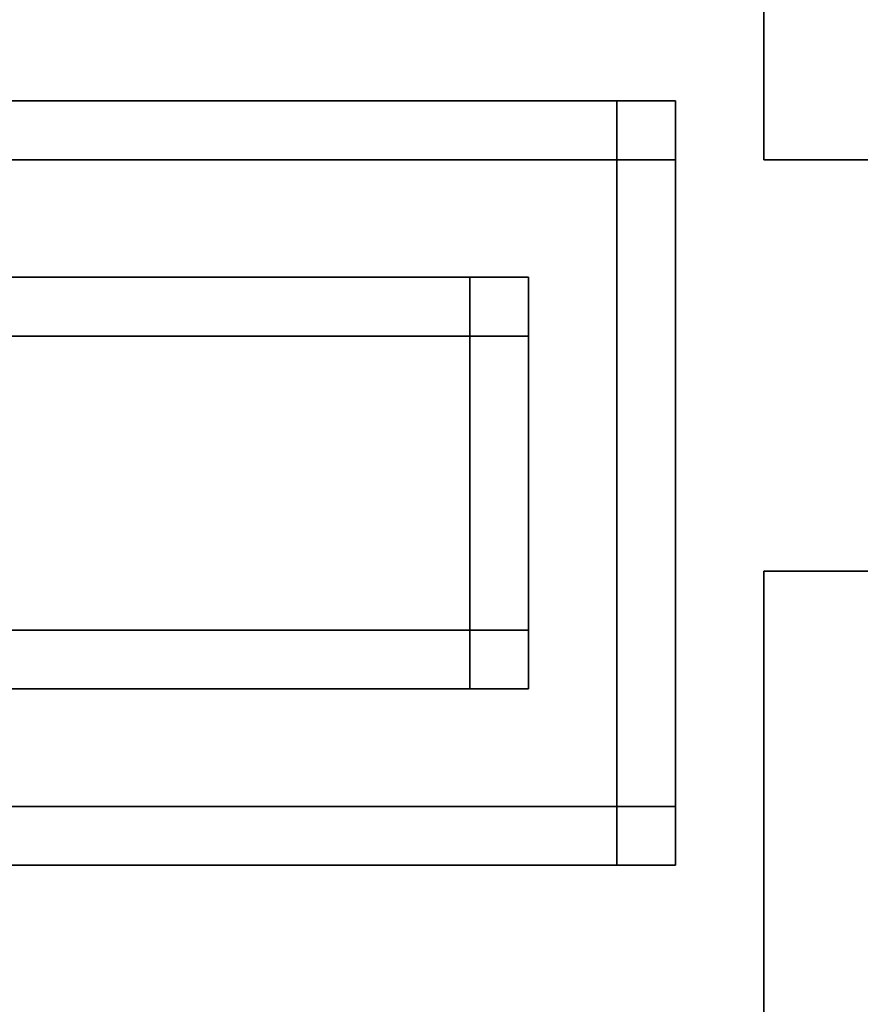
# Model space of a CAD drawing. Extents: x 0 to 1.2, y -0.1 to 0.8.
# Drawn here: x 1.16 to 1.17, y -0.08 to -0.06 of the extents above; entities that cross this region are included whole.
import ezdxf

# ---------------------------------------------------------------- set-up
doc = ezdxf.new("R2010")
doc.units = 0
for name, color, linetype in [('L11_FRAME', 7, 'CONTINUOUS'), ('L12_FRAME', 7, 'CONTINUOUS'), ('L13_GLASSOUT', 7, 'CONTINUOUS'), ('L14_GLASSIN', 7, 'CONTINUOUS'), ('L15_GLASSRIM', 7, 'CONTINUOUS'), ('L16_HINGE', 7, 'CONTINUOUS'), ('L17_SEAL', 7, 'CONTINUOUS'), ('L29_PROFILE', 7, 'CONTINUOUS'), ('L8_GLASSIN', 7, 'CONTINUOUS'), ('L9_GLASSRIM', 7, 'CONTINUOUS')]:
    doc.layers.add(name, color=color, linetype=linetype)

msp = doc.modelspace()

# ---------------------------------------------------------------- linework, layer by layer
at = {"layer": 'L11_FRAME', "color": 254, "invisible_edges": 9}
for points in [[(1.163, -0.065, 0.098), (0.799, -0.066, 0.098), (0.799, -0.065, 0.098), (1.163, -0.065, 0.098)], [(0.799, -0.066, 0.098), (1.163, -0.065, 0.098), (1.163, -0.066, 0.098), (0.799, -0.066, 0.098)], [(0.799, -0.065, 0.098), (1.163, -0.065, 0.099), (1.163, -0.065, 0.098), (0.799, -0.065, 0.098)], [(1.163, -0.065, 0.099), (0.799, -0.065, 0.098), (0.799, -0.065, 0.099), (1.163, -0.065, 0.099)], [(0.799, -0.066, 0.124), (1.163, -0.065, 0.124), (0.799, -0.065, 0.124), (0.799, -0.066, 0.124)], [(1.163, -0.065, 0.124), (0.799, -0.066, 0.124), (1.163, -0.066, 0.124), (1.163, -0.065, 0.124)], [(0.799, -0.065, 0.123), (1.163, -0.065, 0.124), (1.163, -0.065, 0.123), (0.799, -0.065, 0.123)], [(1.163, -0.065, 0.124), (0.799, -0.065, 0.123), (0.799, -0.065, 0.124), (1.163, -0.065, 0.124)], [(0.799, -0.065, 0.099), (1.163, -0.065, 0.123), (1.163, -0.065, 0.099), (0.799, -0.065, 0.099)], [(1.163, -0.065, 0.123), (0.799, -0.065, 0.099), (0.799, -0.065, 0.123), (1.163, -0.065, 0.123)], [(1.163, -0.065, 0.123), (1.164, -0.065, 0.099), (1.163, -0.065, 0.099), (1.163, -0.065, 0.123)], [(1.164, -0.065, 0.099), (1.163, -0.065, 0.123), (1.164, -0.065, 0.123), (1.164, -0.065, 0.099)], [(1.163, -0.065, 0.098), (1.164, -0.066, 0.098), (1.163, -0.066, 0.098), (1.163, -0.065, 0.098)], [(1.164, -0.066, 0.098), (1.163, -0.065, 0.098), (1.164, -0.065, 0.098), (1.164, -0.066, 0.098)], [(1.163, -0.065, 0.099), (1.164, -0.065, 0.098), (1.163, -0.065, 0.098), (1.163, -0.065, 0.099)], [(1.164, -0.065, 0.098), (1.163, -0.065, 0.099), (1.164, -0.065, 0.099), (1.164, -0.065, 0.098)], [(1.163, -0.065, 0.124), (1.164, -0.065, 0.123), (1.163, -0.065, 0.123), (1.163, -0.065, 0.124)], [(1.164, -0.065, 0.123), (1.163, -0.065, 0.124), (1.164, -0.065, 0.124), (1.164, -0.065, 0.123)], [(1.164, -0.066, 0.124), (1.163, -0.065, 0.124), (1.163, -0.066, 0.124), (1.164, -0.066, 0.124)], [(1.163, -0.065, 0.124), (1.164, -0.066, 0.124), (1.164, -0.065, 0.124), (1.163, -0.065, 0.124)], [(1.164, -0.065, 0.099), (1.164, -0.066, 0.123), (1.164, -0.066, 0.099), (1.164, -0.065, 0.099)], [(1.164, -0.066, 0.123), (1.164, -0.065, 0.099), (1.164, -0.065, 0.123), (1.164, -0.066, 0.123)], [(1.164, -0.065, 0.098), (1.164, -0.066, 0.099), (1.164, -0.066, 0.098), (1.164, -0.065, 0.098)], [(1.164, -0.066, 0.099), (1.164, -0.065, 0.098), (1.164, -0.065, 0.099), (1.164, -0.066, 0.099)], [(1.164, -0.065, 0.123), (1.164, -0.066, 0.124), (1.164, -0.066, 0.123), (1.164, -0.065, 0.123)], [(1.164, -0.066, 0.124), (1.164, -0.065, 0.123), (1.164, -0.065, 0.124), (1.164, -0.066, 0.124)], [(0.799, -0.066, 0.098), (1.163, -0.071, 0.098), (0.799, -0.071, 0.098), (0.799, -0.066, 0.098)], [(1.163, -0.071, 0.098), (0.799, -0.066, 0.098), (1.163, -0.066, 0.098), (1.163, -0.071, 0.098)], [(1.163, -0.071, 0.124), (0.799, -0.066, 0.124), (0.799, -0.071, 0.124), (1.163, -0.071, 0.124)], [(0.799, -0.066, 0.124), (1.163, -0.071, 0.124), (1.163, -0.066, 0.124), (0.799, -0.066, 0.124)], [(1.164, -0.071, 0.124), (1.163, -0.066, 0.124), (1.163, -0.071, 0.124), (1.164, -0.071, 0.124)], [(1.163, -0.066, 0.124), (1.164, -0.071, 0.124), (1.164, -0.066, 0.124), (1.163, -0.066, 0.124)], [(1.163, -0.066, 0.098), (1.164, -0.071, 0.098), (1.163, -0.071, 0.098), (1.163, -0.066, 0.098)], [(1.164, -0.071, 0.098), (1.163, -0.066, 0.098), (1.164, -0.066, 0.098), (1.164, -0.071, 0.098)], [(1.164, -0.066, 0.123), (1.164, -0.071, 0.124), (1.164, -0.071, 0.123), (1.164, -0.066, 0.123)], [(1.164, -0.071, 0.124), (1.164, -0.066, 0.123), (1.164, -0.066, 0.124), (1.164, -0.071, 0.124)], [(1.164, -0.066, 0.098), (1.164, -0.071, 0.099), (1.164, -0.071, 0.098), (1.164, -0.066, 0.098)], [(1.164, -0.071, 0.099), (1.164, -0.066, 0.098), (1.164, -0.066, 0.099), (1.164, -0.071, 0.099)], [(1.164, -0.066, 0.099), (1.164, -0.071, 0.123), (1.164, -0.071, 0.099), (1.164, -0.066, 0.099)], [(1.164, -0.071, 0.123), (1.164, -0.066, 0.099), (1.164, -0.066, 0.123), (1.164, -0.071, 0.123)], [(1.163, -0.072, 0.124), (0.799, -0.071, 0.124), (0.799, -0.072, 0.124), (1.163, -0.072, 0.124)], [(0.799, -0.071, 0.124), (1.163, -0.072, 0.124), (1.163, -0.071, 0.124), (0.799, -0.071, 0.124)], [(0.799, -0.071, 0.098), (1.163, -0.072, 0.098), (0.799, -0.072, 0.098), (0.799, -0.071, 0.098)], [(1.163, -0.072, 0.098), (0.799, -0.071, 0.098), (1.163, -0.071, 0.098), (1.163, -0.072, 0.098)], [(1.164, -0.071, 0.098), (1.163, -0.072, 0.098), (1.163, -0.071, 0.098), (1.164, -0.071, 0.098)], [(1.163, -0.072, 0.098), (1.164, -0.071, 0.098), (1.164, -0.072, 0.098), (1.163, -0.072, 0.098)], [(1.163, -0.072, 0.124), (1.164, -0.071, 0.124), (1.163, -0.071, 0.124), (1.163, -0.072, 0.124)], [(1.164, -0.071, 0.124), (1.163, -0.072, 0.124), (1.164, -0.072, 0.124), (1.164, -0.071, 0.124)], [(1.164, -0.071, 0.099), (1.164, -0.072, 0.123), (1.164, -0.072, 0.099), (1.164, -0.071, 0.099)], [(1.164, -0.072, 0.123), (1.164, -0.071, 0.099), (1.164, -0.071, 0.123), (1.164, -0.072, 0.123)], [(1.164, -0.071, 0.098), (1.164, -0.072, 0.099), (1.164, -0.072, 0.098), (1.164, -0.071, 0.098)], [(1.164, -0.072, 0.099), (1.164, -0.071, 0.098), (1.164, -0.071, 0.099), (1.164, -0.072, 0.099)], [(1.164, -0.071, 0.123), (1.164, -0.072, 0.124), (1.164, -0.072, 0.123), (1.164, -0.071, 0.123)], [(1.164, -0.072, 0.124), (1.164, -0.071, 0.123), (1.164, -0.071, 0.124), (1.164, -0.072, 0.124)], [(1.163, -0.072, 0.124), (0.799, -0.072, 0.123), (1.163, -0.072, 0.123), (1.163, -0.072, 0.124)], [(0.799, -0.072, 0.123), (1.163, -0.072, 0.124), (0.799, -0.072, 0.124), (0.799, -0.072, 0.123)], [(1.163, -0.072, 0.099), (0.799, -0.072, 0.098), (1.163, -0.072, 0.098), (1.163, -0.072, 0.099)], [(0.799, -0.072, 0.098), (1.163, -0.072, 0.099), (0.799, -0.072, 0.099), (0.799, -0.072, 0.098)], [(1.163, -0.072, 0.123), (0.799, -0.072, 0.099), (1.163, -0.072, 0.099), (1.163, -0.072, 0.123)], [(0.799, -0.072, 0.099), (1.163, -0.072, 0.123), (0.799, -0.072, 0.123), (0.799, -0.072, 0.099)], [(1.164, -0.072, 0.123), (1.163, -0.072, 0.099), (1.164, -0.072, 0.099), (1.164, -0.072, 0.123)], [(1.163, -0.072, 0.099), (1.164, -0.072, 0.123), (1.163, -0.072, 0.123), (1.163, -0.072, 0.099)], [(1.164, -0.072, 0.099), (1.163, -0.072, 0.098), (1.164, -0.072, 0.098), (1.164, -0.072, 0.099)], [(1.163, -0.072, 0.098), (1.164, -0.072, 0.099), (1.163, -0.072, 0.099), (1.163, -0.072, 0.098)], [(1.164, -0.072, 0.124), (1.163, -0.072, 0.123), (1.164, -0.072, 0.123), (1.164, -0.072, 0.124)], [(1.163, -0.072, 0.123), (1.164, -0.072, 0.124), (1.163, -0.072, 0.124), (1.163, -0.072, 0.123)]]:
    msp.add_3dface(points, dxfattribs=at)
at = {"layer": 'L12_FRAME', "color": 254, "invisible_edges": 9}
for points in [[(1.163, -0.065, 1.881), (0.799, -0.066, 1.881), (0.799, -0.065, 1.881), (1.163, -0.065, 1.881)], [(0.799, -0.066, 1.881), (1.163, -0.065, 1.881), (1.163, -0.066, 1.881), (0.799, -0.066, 1.881)], [(0.799, -0.065, 1.881), (1.163, -0.065, 1.882), (1.163, -0.065, 1.881), (0.799, -0.065, 1.881)], [(1.163, -0.065, 1.882), (0.799, -0.065, 1.881), (0.799, -0.065, 1.882), (1.163, -0.065, 1.882)], [(0.799, -0.066, 1.907), (1.163, -0.065, 1.907), (0.799, -0.065, 1.907), (0.799, -0.066, 1.907)], [(1.163, -0.065, 1.907), (0.799, -0.066, 1.907), (1.163, -0.066, 1.907), (1.163, -0.065, 1.907)], [(0.799, -0.065, 1.906), (1.163, -0.065, 1.907), (1.163, -0.065, 1.906), (0.799, -0.065, 1.906)], [(1.163, -0.065, 1.907), (0.799, -0.065, 1.906), (0.799, -0.065, 1.907), (1.163, -0.065, 1.907)], [(0.799, -0.065, 1.882), (1.163, -0.065, 1.906), (1.163, -0.065, 1.882), (0.799, -0.065, 1.882)], [(1.163, -0.065, 1.906), (0.799, -0.065, 1.882), (0.799, -0.065, 1.906), (1.163, -0.065, 1.906)], [(1.163, -0.065, 1.906), (1.164, -0.065, 1.882), (1.163, -0.065, 1.882), (1.163, -0.065, 1.906)], [(1.164, -0.065, 1.882), (1.163, -0.065, 1.906), (1.164, -0.065, 1.906), (1.164, -0.065, 1.882)], [(1.163, -0.065, 1.881), (1.164, -0.066, 1.881), (1.163, -0.066, 1.881), (1.163, -0.065, 1.881)], [(1.164, -0.066, 1.881), (1.163, -0.065, 1.881), (1.164, -0.065, 1.881), (1.164, -0.066, 1.881)], [(1.163, -0.065, 1.882), (1.164, -0.065, 1.881), (1.163, -0.065, 1.881), (1.163, -0.065, 1.882)], [(1.164, -0.065, 1.881), (1.163, -0.065, 1.882), (1.164, -0.065, 1.882), (1.164, -0.065, 1.881)], [(1.163, -0.065, 1.907), (1.164, -0.065, 1.906), (1.163, -0.065, 1.906), (1.163, -0.065, 1.907)], [(1.164, -0.065, 1.906), (1.163, -0.065, 1.907), (1.164, -0.065, 1.907), (1.164, -0.065, 1.906)], [(1.164, -0.066, 1.907), (1.163, -0.065, 1.907), (1.163, -0.066, 1.907), (1.164, -0.066, 1.907)], [(1.163, -0.065, 1.907), (1.164, -0.066, 1.907), (1.164, -0.065, 1.907), (1.163, -0.065, 1.907)], [(1.164, -0.065, 1.882), (1.164, -0.066, 1.906), (1.164, -0.066, 1.882), (1.164, -0.065, 1.882)], [(1.164, -0.066, 1.906), (1.164, -0.065, 1.882), (1.164, -0.065, 1.906), (1.164, -0.066, 1.906)], [(1.164, -0.065, 1.881), (1.164, -0.066, 1.882), (1.164, -0.066, 1.881), (1.164, -0.065, 1.881)], [(1.164, -0.066, 1.882), (1.164, -0.065, 1.881), (1.164, -0.065, 1.882), (1.164, -0.066, 1.882)], [(1.164, -0.065, 1.906), (1.164, -0.066, 1.907), (1.164, -0.066, 1.906), (1.164, -0.065, 1.906)], [(1.164, -0.066, 1.907), (1.164, -0.065, 1.906), (1.164, -0.065, 1.907), (1.164, -0.066, 1.907)], [(0.799, -0.066, 1.881), (1.163, -0.071, 1.881), (0.799, -0.071, 1.881), (0.799, -0.066, 1.881)], [(1.163, -0.071, 1.881), (0.799, -0.066, 1.881), (1.163, -0.066, 1.881), (1.163, -0.071, 1.881)], [(1.163, -0.071, 1.907), (0.799, -0.066, 1.907), (0.799, -0.071, 1.907), (1.163, -0.071, 1.907)], [(0.799, -0.066, 1.907), (1.163, -0.071, 1.907), (1.163, -0.066, 1.907), (0.799, -0.066, 1.907)], [(1.164, -0.071, 1.907), (1.163, -0.066, 1.907), (1.163, -0.071, 1.907), (1.164, -0.071, 1.907)], [(1.163, -0.066, 1.907), (1.164, -0.071, 1.907), (1.164, -0.066, 1.907), (1.163, -0.066, 1.907)], [(1.163, -0.066, 1.881), (1.164, -0.071, 1.881), (1.163, -0.071, 1.881), (1.163, -0.066, 1.881)], [(1.164, -0.071, 1.881), (1.163, -0.066, 1.881), (1.164, -0.066, 1.881), (1.164, -0.071, 1.881)], [(1.164, -0.066, 1.906), (1.164, -0.071, 1.907), (1.164, -0.071, 1.906), (1.164, -0.066, 1.906)], [(1.164, -0.071, 1.907), (1.164, -0.066, 1.906), (1.164, -0.066, 1.907), (1.164, -0.071, 1.907)], [(1.164, -0.066, 1.881), (1.164, -0.071, 1.882), (1.164, -0.071, 1.881), (1.164, -0.066, 1.881)], [(1.164, -0.071, 1.882), (1.164, -0.066, 1.881), (1.164, -0.066, 1.882), (1.164, -0.071, 1.882)], [(1.164, -0.066, 1.882), (1.164, -0.071, 1.906), (1.164, -0.071, 1.882), (1.164, -0.066, 1.882)], [(1.164, -0.071, 1.906), (1.164, -0.066, 1.882), (1.164, -0.066, 1.906), (1.164, -0.071, 1.906)], [(1.163, -0.072, 1.907), (0.799, -0.071, 1.907), (0.799, -0.072, 1.907), (1.163, -0.072, 1.907)], [(0.799, -0.071, 1.907), (1.163, -0.072, 1.907), (1.163, -0.071, 1.907), (0.799, -0.071, 1.907)], [(0.799, -0.071, 1.881), (1.163, -0.072, 1.881), (0.799, -0.072, 1.881), (0.799, -0.071, 1.881)], [(1.163, -0.072, 1.881), (0.799, -0.071, 1.881), (1.163, -0.071, 1.881), (1.163, -0.072, 1.881)], [(1.164, -0.071, 1.881), (1.163, -0.072, 1.881), (1.163, -0.071, 1.881), (1.164, -0.071, 1.881)], [(1.163, -0.072, 1.881), (1.164, -0.071, 1.881), (1.164, -0.072, 1.881), (1.163, -0.072, 1.881)], [(1.163, -0.072, 1.907), (1.164, -0.071, 1.907), (1.163, -0.071, 1.907), (1.163, -0.072, 1.907)], [(1.164, -0.071, 1.907), (1.163, -0.072, 1.907), (1.164, -0.072, 1.907), (1.164, -0.071, 1.907)], [(1.164, -0.071, 1.882), (1.164, -0.072, 1.906), (1.164, -0.072, 1.882), (1.164, -0.071, 1.882)], [(1.164, -0.072, 1.906), (1.164, -0.071, 1.882), (1.164, -0.071, 1.906), (1.164, -0.072, 1.906)], [(1.164, -0.071, 1.881), (1.164, -0.072, 1.882), (1.164, -0.072, 1.881), (1.164, -0.071, 1.881)], [(1.164, -0.072, 1.882), (1.164, -0.071, 1.881), (1.164, -0.071, 1.882), (1.164, -0.072, 1.882)], [(1.164, -0.071, 1.906), (1.164, -0.072, 1.907), (1.164, -0.072, 1.906), (1.164, -0.071, 1.906)], [(1.164, -0.072, 1.907), (1.164, -0.071, 1.906), (1.164, -0.071, 1.907), (1.164, -0.072, 1.907)], [(1.163, -0.072, 1.907), (0.799, -0.072, 1.906), (1.163, -0.072, 1.906), (1.163, -0.072, 1.907)], [(0.799, -0.072, 1.906), (1.163, -0.072, 1.907), (0.799, -0.072, 1.907), (0.799, -0.072, 1.906)], [(1.163, -0.072, 1.882), (0.799, -0.072, 1.881), (1.163, -0.072, 1.881), (1.163, -0.072, 1.882)], [(0.799, -0.072, 1.881), (1.163, -0.072, 1.882), (0.799, -0.072, 1.882), (0.799, -0.072, 1.881)], [(1.163, -0.072, 1.906), (0.799, -0.072, 1.882), (1.163, -0.072, 1.882), (1.163, -0.072, 1.906)], [(0.799, -0.072, 1.882), (1.163, -0.072, 1.906), (0.799, -0.072, 1.906), (0.799, -0.072, 1.882)], [(1.164, -0.072, 1.906), (1.163, -0.072, 1.882), (1.164, -0.072, 1.882), (1.164, -0.072, 1.906)], [(1.163, -0.072, 1.882), (1.164, -0.072, 1.906), (1.163, -0.072, 1.906), (1.163, -0.072, 1.882)], [(1.164, -0.072, 1.882), (1.163, -0.072, 1.881), (1.164, -0.072, 1.881), (1.164, -0.072, 1.882)], [(1.163, -0.072, 1.881), (1.164, -0.072, 1.882), (1.163, -0.072, 1.882), (1.163, -0.072, 1.881)], [(1.164, -0.072, 1.907), (1.163, -0.072, 1.906), (1.164, -0.072, 1.906), (1.164, -0.072, 1.907)], [(1.163, -0.072, 1.906), (1.164, -0.072, 1.907), (1.163, -0.072, 1.907), (1.163, -0.072, 1.906)]]:
    msp.add_3dface(points, dxfattribs=at)
at = {"layer": 'L13_GLASSOUT', "color": 8, "invisible_edges": 9}
for points in [[(1.164, -0.072, 0.124), (0.798, -0.072, 1.881), (0.798, -0.072, 0.124), (1.164, -0.072, 0.124)], [(0.798, -0.072, 1.881), (1.164, -0.072, 0.124), (1.164, -0.072, 1.881), (0.798, -0.072, 1.881)]]:
    msp.add_3dface(points, dxfattribs=at)
at = {"layer": 'L14_GLASSIN', "color": 8, "invisible_edges": 9}
for points in [[(0.798, -0.065, 1.881), (1.164, -0.065, 0.124), (0.798, -0.065, 0.124), (0.798, -0.065, 1.881)], [(1.164, -0.065, 0.124), (0.798, -0.065, 1.881), (1.164, -0.065, 1.881), (1.164, -0.065, 0.124)]]:
    msp.add_3dface(points, dxfattribs=at)
at = {"layer": 'L15_GLASSRIM', "color": 8, "invisible_edges": 9}
for points in [[(1.164, -0.072, 1.881), (0.798, -0.065, 1.881), (0.798, -0.072, 1.881), (1.164, -0.072, 1.881)], [(0.798, -0.065, 1.881), (1.164, -0.072, 1.881), (1.164, -0.065, 1.881), (0.798, -0.065, 1.881)], [(0.798, -0.065, 0.124), (1.164, -0.072, 0.124), (0.798, -0.072, 0.124), (0.798, -0.065, 0.124)], [(1.164, -0.072, 0.124), (0.798, -0.065, 0.124), (1.164, -0.065, 0.124), (1.164, -0.072, 0.124)], [(1.164, -0.065, 0.124), (1.164, -0.072, 1.881), (1.164, -0.072, 0.124), (1.164, -0.065, 0.124)], [(1.164, -0.072, 1.881), (1.164, -0.065, 0.124), (1.164, -0.065, 1.881), (1.164, -0.072, 1.881)]]:
    msp.add_3dface(points, dxfattribs=at)
at = {"layer": 'L16_HINGE', "color": 254, "invisible_edges": 9}
for points in [[(1.1425, -0.062, 0.097), (1.1655, -0.063, 0.097), (1.1425, -0.063, 0.097), (1.1425, -0.062, 0.097)], [(1.1655, -0.063, 0.097), (1.1425, -0.062, 0.097), (1.1655, -0.062, 0.097), (1.1655, -0.063, 0.097)], [(1.1425, -0.062, 0.098), (1.1655, -0.062, 0.097), (1.1425, -0.062, 0.097), (1.1425, -0.062, 0.098)], [(1.1655, -0.062, 0.097), (1.1425, -0.062, 0.098), (1.1655, -0.062, 0.098), (1.1655, -0.062, 0.097)], [(1.1425, -0.062, 1.907), (1.1655, -0.062, 1.906), (1.1425, -0.062, 1.906), (1.1425, -0.062, 1.907)], [(1.1655, -0.062, 1.906), (1.1425, -0.062, 1.907), (1.1655, -0.062, 1.907), (1.1655, -0.062, 1.906)], [(1.1655, -0.063, 1.907), (1.1425, -0.062, 1.907), (1.1425, -0.063, 1.907), (1.1655, -0.063, 1.907)], [(1.1425, -0.062, 1.907), (1.1655, -0.063, 1.907), (1.1655, -0.062, 1.907), (1.1425, -0.062, 1.907)], [(1.1425, -0.062, 1.906), (1.1655, -0.062, 0.098), (1.1425, -0.062, 0.098), (1.1425, -0.062, 1.906)], [(1.1655, -0.062, 0.098), (1.1425, -0.062, 1.906), (1.1655, -0.062, 1.906), (1.1655, -0.062, 0.098)], [(1.1655, -0.062, 1.906), (1.1665, -0.062, 0.098), (1.1655, -0.062, 0.098), (1.1655, -0.062, 1.906)], [(1.1665, -0.062, 0.098), (1.1655, -0.062, 1.906), (1.1665, -0.062, 1.906), (1.1665, -0.062, 0.098)], [(1.1655, -0.062, 0.097), (1.1665, -0.063, 0.097), (1.1655, -0.063, 0.097), (1.1655, -0.062, 0.097)], [(1.1665, -0.063, 0.097), (1.1655, -0.062, 0.097), (1.1665, -0.062, 0.097), (1.1665, -0.063, 0.097)], [(1.1655, -0.062, 0.098), (1.1665, -0.062, 0.097), (1.1655, -0.062, 0.097), (1.1655, -0.062, 0.098)], [(1.1665, -0.062, 0.097), (1.1655, -0.062, 0.098), (1.1665, -0.062, 0.098), (1.1665, -0.062, 0.097)], [(1.1655, -0.062, 1.907), (1.1665, -0.062, 1.906), (1.1655, -0.062, 1.906), (1.1655, -0.062, 1.907)], [(1.1665, -0.062, 1.906), (1.1655, -0.062, 1.907), (1.1665, -0.062, 1.907), (1.1665, -0.062, 1.906)], [(1.1665, -0.063, 1.907), (1.1655, -0.062, 1.907), (1.1655, -0.063, 1.907), (1.1665, -0.063, 1.907)], [(1.1655, -0.062, 1.907), (1.1665, -0.063, 1.907), (1.1665, -0.062, 1.907), (1.1655, -0.062, 1.907)], [(1.1665, -0.062, 0.098), (1.1665, -0.063, 1.906), (1.1665, -0.063, 0.098), (1.1665, -0.062, 0.098)], [(1.1665, -0.063, 1.906), (1.1665, -0.062, 0.098), (1.1665, -0.062, 1.906), (1.1665, -0.063, 1.906)], [(1.1665, -0.062, 0.097), (1.1665, -0.063, 0.098), (1.1665, -0.063, 0.097), (1.1665, -0.062, 0.097)], [(1.1665, -0.063, 0.098), (1.1665, -0.062, 0.097), (1.1665, -0.062, 0.098), (1.1665, -0.063, 0.098)], [(1.1665, -0.062, 1.906), (1.1665, -0.063, 1.907), (1.1665, -0.063, 1.906), (1.1665, -0.062, 1.906)], [(1.1665, -0.063, 1.907), (1.1665, -0.062, 1.906), (1.1665, -0.062, 1.907), (1.1665, -0.063, 1.907)], [(1.1655, -0.063, 0.097), (1.1425, -0.074, 0.097), (1.1425, -0.063, 0.097), (1.1655, -0.063, 0.097)], [(1.1425, -0.074, 0.097), (1.1655, -0.063, 0.097), (1.1655, -0.074, 0.097), (1.1425, -0.074, 0.097)], [(1.1425, -0.074, 1.907), (1.1655, -0.063, 1.907), (1.1425, -0.063, 1.907), (1.1425, -0.074, 1.907)], [(1.1655, -0.063, 1.907), (1.1425, -0.074, 1.907), (1.1655, -0.074, 1.907), (1.1655, -0.063, 1.907)], [(1.1665, -0.063, 0.097), (1.1655, -0.074, 0.097), (1.1655, -0.063, 0.097), (1.1665, -0.063, 0.097)], [(1.1655, -0.074, 0.097), (1.1665, -0.063, 0.097), (1.1665, -0.074, 0.097), (1.1655, -0.074, 0.097)], [(1.1655, -0.074, 1.907), (1.1665, -0.063, 1.907), (1.1655, -0.063, 1.907), (1.1655, -0.074, 1.907)], [(1.1665, -0.063, 1.907), (1.1655, -0.074, 1.907), (1.1665, -0.074, 1.907), (1.1665, -0.063, 1.907)], [(1.1665, -0.063, 0.097), (1.1665, -0.074, 0.098), (1.1665, -0.074, 0.097), (1.1665, -0.063, 0.097)], [(1.1665, -0.074, 0.098), (1.1665, -0.063, 0.097), (1.1665, -0.063, 0.098), (1.1665, -0.074, 0.098)], [(1.1665, -0.063, 1.906), (1.1665, -0.074, 1.907), (1.1665, -0.074, 1.906), (1.1665, -0.063, 1.906)], [(1.1665, -0.074, 1.907), (1.1665, -0.063, 1.906), (1.1665, -0.063, 1.907), (1.1665, -0.074, 1.907)], [(1.1665, -0.063, 0.098), (1.1665, -0.074, 1.906), (1.1665, -0.074, 0.098), (1.1665, -0.063, 0.098)], [(1.1665, -0.074, 1.906), (1.1665, -0.063, 0.098), (1.1665, -0.063, 1.906), (1.1665, -0.074, 1.906)], [(1.1425, -0.074, 0.097), (1.1655, -0.075, 0.097), (1.1425, -0.075, 0.097), (1.1425, -0.074, 0.097)], [(1.1655, -0.075, 0.097), (1.1425, -0.074, 0.097), (1.1655, -0.074, 0.097), (1.1655, -0.075, 0.097)], [(1.1655, -0.075, 1.907), (1.1425, -0.074, 1.907), (1.1425, -0.075, 1.907), (1.1655, -0.075, 1.907)], [(1.1425, -0.074, 1.907), (1.1655, -0.075, 1.907), (1.1655, -0.074, 1.907), (1.1425, -0.074, 1.907)], [(1.1655, -0.074, 0.097), (1.1665, -0.075, 0.097), (1.1655, -0.075, 0.097), (1.1655, -0.074, 0.097)], [(1.1665, -0.075, 0.097), (1.1655, -0.074, 0.097), (1.1665, -0.074, 0.097), (1.1665, -0.075, 0.097)], [(1.1665, -0.075, 1.907), (1.1655, -0.074, 1.907), (1.1655, -0.075, 1.907), (1.1665, -0.075, 1.907)], [(1.1655, -0.074, 1.907), (1.1665, -0.075, 1.907), (1.1665, -0.074, 1.907), (1.1655, -0.074, 1.907)], [(1.1665, -0.074, 0.098), (1.1665, -0.075, 1.906), (1.1665, -0.075, 0.098), (1.1665, -0.074, 0.098)], [(1.1665, -0.075, 1.906), (1.1665, -0.074, 0.098), (1.1665, -0.074, 1.906), (1.1665, -0.075, 1.906)], [(1.1665, -0.074, 0.097), (1.1665, -0.075, 0.098), (1.1665, -0.075, 0.097), (1.1665, -0.074, 0.097)], [(1.1665, -0.075, 0.098), (1.1665, -0.074, 0.097), (1.1665, -0.074, 0.098), (1.1665, -0.075, 0.098)], [(1.1665, -0.074, 1.906), (1.1665, -0.075, 1.907), (1.1665, -0.075, 1.906), (1.1665, -0.074, 1.906)], [(1.1665, -0.075, 1.907), (1.1665, -0.074, 1.906), (1.1665, -0.074, 1.907), (1.1665, -0.075, 1.907)], [(1.1655, -0.075, 1.906), (1.1425, -0.075, 0.098), (1.1655, -0.075, 0.098), (1.1655, -0.075, 1.906)], [(1.1425, -0.075, 0.098), (1.1655, -0.075, 1.906), (1.1425, -0.075, 1.906), (1.1425, -0.075, 0.098)], [(1.1655, -0.075, 0.098), (1.1425, -0.075, 0.097), (1.1655, -0.075, 0.097), (1.1655, -0.075, 0.098)], [(1.1425, -0.075, 0.097), (1.1655, -0.075, 0.098), (1.1425, -0.075, 0.098), (1.1425, -0.075, 0.097)], [(1.1655, -0.075, 1.907), (1.1425, -0.075, 1.906), (1.1655, -0.075, 1.906), (1.1655, -0.075, 1.907)], [(1.1425, -0.075, 1.906), (1.1655, -0.075, 1.907), (1.1425, -0.075, 1.907), (1.1425, -0.075, 1.906)], [(1.1665, -0.075, 1.906), (1.1655, -0.075, 0.098), (1.1665, -0.075, 0.098), (1.1665, -0.075, 1.906)], [(1.1655, -0.075, 0.098), (1.1665, -0.075, 1.906), (1.1655, -0.075, 1.906), (1.1655, -0.075, 0.098)], [(1.1665, -0.075, 0.098), (1.1655, -0.075, 0.097), (1.1665, -0.075, 0.097), (1.1665, -0.075, 0.098)], [(1.1655, -0.075, 0.097), (1.1665, -0.075, 0.098), (1.1655, -0.075, 0.098), (1.1655, -0.075, 0.097)], [(1.1665, -0.075, 1.907), (1.1655, -0.075, 1.906), (1.1665, -0.075, 1.906), (1.1665, -0.075, 1.907)], [(1.1655, -0.075, 1.906), (1.1665, -0.075, 1.907), (1.1655, -0.075, 1.907), (1.1655, -0.075, 1.906)]]:
    msp.add_3dface(points, dxfattribs=at)
at = {"layer": 'L17_SEAL', "color": 8, "invisible_edges": 9}
for points in [[(0.778, -0.065, 0.093), (1.164, -0.072, 0.093), (0.778, -0.072, 0.093), (0.778, -0.065, 0.093)], [(1.164, -0.072, 0.093), (0.778, -0.065, 0.093), (1.164, -0.065, 0.093), (1.164, -0.072, 0.093)], [(1.164, -0.072, 0.098), (0.778, -0.065, 0.098), (0.778, -0.072, 0.098), (1.164, -0.072, 0.098)], [(0.778, -0.065, 0.098), (1.164, -0.072, 0.098), (1.164, -0.065, 0.098), (0.778, -0.065, 0.098)], [(0.778, -0.065, 0.093), (1.164, -0.065, 0.098), (1.164, -0.065, 0.093), (0.778, -0.065, 0.093)], [(1.164, -0.065, 0.098), (0.778, -0.065, 0.093), (0.778, -0.065, 0.098), (1.164, -0.065, 0.098)], [(1.164, -0.065, 0.093), (1.164, -0.072, 0.098), (1.164, -0.072, 0.093), (1.164, -0.065, 0.093)], [(1.164, -0.072, 0.098), (1.164, -0.065, 0.093), (1.164, -0.065, 0.098), (1.164, -0.072, 0.098)], [(1.164, -0.072, 0.098), (0.778, -0.072, 0.093), (1.164, -0.072, 0.093), (1.164, -0.072, 0.098)], [(0.778, -0.072, 0.093), (1.164, -0.072, 0.098), (0.778, -0.072, 0.098), (0.778, -0.072, 0.093)]]:
    msp.add_3dface(points, dxfattribs=at)
at = {"layer": 'L29_PROFILE', "color": 254}
for points, invisible_edges in [([(1.168, -0.072, 1.925), (1.168, -0.07, 0.075), (1.168, -0.072, 0.075), (1.168, -0.072, 1.925)], 9), ([(1.168, -0.07, 0.075), (1.168, -0.072, 1.925), (1.168, -0.07, 1.925), (1.168, -0.07, 0.075)], 9), ([(1.168, -0.07, 1.925), (1.16928, -0.07, 0.075), (1.168, -0.07, 0.075), (1.168, -0.07, 1.925)], 9), ([(1.16928, -0.07, 0.075), (1.168, -0.07, 1.925), (1.16928, -0.07, 1.925), (1.16928, -0.07, 0.075)], 9), ([(1.16928, -0.1, 0.075), (1.168, -0.072, 0.075), (1.168, -0.07, 0.075), (1.16928, -0.1, 0.075)], 13), ([(1.16928, -0.1, 0.075), (1.168, -0.07, 0.075), (1.16928, -0.07, 0.075), (1.16928, -0.1, 0.075)], 13), ([(1.168, -0.072, 1.925), (1.16928, -0.1, 1.925), (1.168, -0.07, 1.925), (1.168, -0.072, 1.925)], 11), ([(1.168, -0.07, 1.925), (1.16928, -0.1, 1.925), (1.16928, -0.07, 1.925), (1.168, -0.07, 1.925)], 11), ([(1.16928, -0.07, 1.925), (1.19872, -0.07, 0.075), (1.16928, -0.07, 0.075), (1.16928, -0.07, 1.925)], 9), ([(1.19872, -0.07, 0.075), (1.16928, -0.07, 1.925), (1.19872, -0.07, 1.925), (1.19872, -0.07, 0.075)], 9), ([(1.16928, -0.1, 0.075), (1.16928, -0.07, 0.075), (1.178667, -0.1, 0.075), (1.16928, -0.1, 0.075)], 11), ([(1.178667, -0.1, 0.075), (1.16928, -0.07, 0.075), (1.19872, -0.07, 0.075), (1.178667, -0.1, 0.075)], 13), ([(1.16928, -0.07, 1.925), (1.16928, -0.1, 1.925), (1.178667, -0.1, 1.925), (1.16928, -0.07, 1.925)], 13), ([(1.16928, -0.07, 1.925), (1.178667, -0.1, 1.925), (1.19872, -0.07, 1.925), (1.16928, -0.07, 1.925)], 11), ([(1.168, -0.0988, 1.925), (1.168, -0.072, 0.075), (1.168, -0.0988, 0.075), (1.168, -0.0988, 1.925)], 9), ([(1.168, -0.072, 0.075), (1.168, -0.0988, 1.925), (1.168, -0.072, 1.925), (1.168, -0.072, 0.075)], 9), ([(1.16928, -0.1, 0.075), (1.168, -0.0988, 0.075), (1.168, -0.072, 0.075), (1.16928, -0.1, 0.075)], 13), ([(1.168, -0.0988, 1.925), (1.16928, -0.1, 1.925), (1.168, -0.072, 1.925), (1.168, -0.0988, 1.925)], 11)]:
    msp.add_3dface(points, dxfattribs=dict(at, invisible_edges=invisible_edges))
at = {"layer": 'L8_GLASSIN', "color": 8, "invisible_edges": 9}
for points in [[(1.168, 0.768, 1.907), (1.168, -0.063, 0.093), (1.168, -0.063, 1.907), (1.168, 0.768, 1.907)], [(1.168, -0.063, 0.093), (1.168, 0.768, 1.907), (1.168, 0.768, 0.093), (1.168, -0.063, 0.093)]]:
    msp.add_3dface(points, dxfattribs=at)
at = {"layer": 'L9_GLASSRIM', "color": 8, "invisible_edges": 9}
for points in [[(1.168, -0.063, 1.907), (1.175, 0.768, 1.907), (1.168, 0.768, 1.907), (1.168, -0.063, 1.907)], [(1.175, 0.768, 1.907), (1.168, -0.063, 1.907), (1.175, -0.063, 1.907), (1.175, 0.768, 1.907)], [(1.175, 0.768, 0.093), (1.168, -0.063, 0.093), (1.168, 0.768, 0.093), (1.175, 0.768, 0.093)], [(1.168, -0.063, 0.093), (1.175, 0.768, 0.093), (1.175, -0.063, 0.093), (1.168, -0.063, 0.093)], [(1.175, -0.063, 1.907), (1.168, -0.063, 0.093), (1.175, -0.063, 0.093), (1.175, -0.063, 1.907)], [(1.168, -0.063, 0.093), (1.175, -0.063, 1.907), (1.168, -0.063, 1.907), (1.168, -0.063, 0.093)]]:
    msp.add_3dface(points, dxfattribs=at)

doc.saveas('drawing.dxf')
